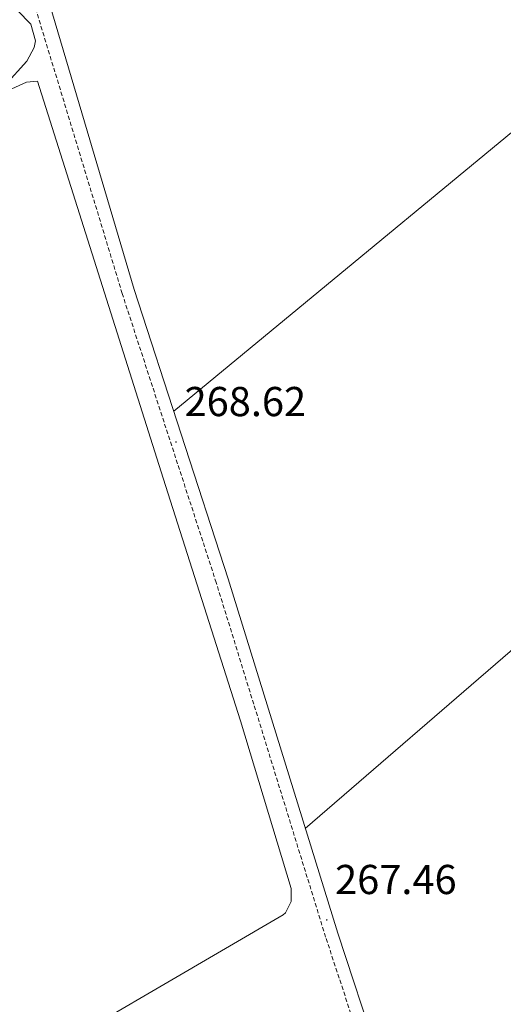
# Model space of a CAD drawing. Units: metres. Extents: x 614544 to 619048, y 4659572 to 4662615.
# Drawn here: x 617247 to 617363, y 4660358 to 4660594 of the extents above; entities that cross this region are included whole.
import ezdxf
from ezdxf.enums import TextEntityAlignment as Align

# ---------------------------------------------------------------- set-up
doc = ezdxf.new("R2010")
doc.units = ezdxf.units.M
doc.header["$MEASUREMENT"] = 0
doc.linetypes.add('TRAZOSX2', pattern=[1.5, 1, -0.5])
for name, color, linetype, lineweight in [('Carátula', 7, 'Continuous', 5), ('Level 21', 19, 'Continuous', 0), ('Level 35', 92, 'Continuous', 0), ('Level 36', 19, 'Continuous', 40), ('Level 41', 19, 'Continuous', 0), ('Level 7', 1, 'Continuous', 0)]:
    doc.layers.add(name, color=color, linetype=linetype, lineweight=lineweight)
doc.styles.add('Arial', font='ARIAL.TTF', dxfattribs={"height": 0.2})

# ---------------------------------------------------------------- blocks, each defined once
blk = doc.blocks.new('5PATER')
at = {"layer": 'Carátula', "linetype": 'Continuous', "lineweight": 5}
h = blk.add_hatch(color=250, dxfattribs=at)
edge = h.paths.add_edge_path()
edge.add_ellipse((0, 0), major_axis=(-1.33, -1.34), ratio=0.999422, start_angle=0, end_angle=360)

msp = doc.modelspace()

# ---------------------------------------------------------------- linework, layer by layer
at = {"layer": 'Level 21', "color": 19, "linetype": 'TRAZOSX2', "lineweight": 0}
msp.add_polyline3d([(617362.76, 4660229.27, 266.8), (617360.03, 4660246.22, 266.85), (617348.7, 4660287.61, 267.43), (617320.11, 4660374.35, 267.43), (617293.87, 4660459.35, 268.58), (617271.31, 4660528.7, 268.68), (617250.78, 4660596.27, 268.16), (617250.24, 4660600.03, 268.06), (617250.37, 4660603.14, 268.16), (617253.3, 4660610.53, 267.88), (617265.83, 4660627.5, 268.15), (617304.02, 4660671.23, 269.1), (617370.11, 4660749.43, 270.16)], dxfattribs=at)
at = {"layer": 'Level 21', "color": 19, "linetype": 'Continuous', "lineweight": 0}
msp.add_polyline3d([(617363.26, 4660245.22, 266.07), (617363, 4660246.86, 266.85), (617351.61, 4660288.49, 267.43), (617323, 4660375.27, 267.43), (617296.76, 4660460.26, 268.58), (617274.21, 4660529.61, 268.68), (617253.28, 4660600.18, 268.06), (617253.37, 4660602.49, 268.16), (617255.98, 4660609.05, 267.88), (617268.2, 4660625.6, 268.15), (617306.32, 4660669.25, 269.1), (617372.36, 4660747.39, 270.16), (617373.11, 4660746.71, 269.87), (617408.25, 4660716.59, 270.23), (617427.86, 4660698.38, 270.73), (617447.12, 4660678.45, 271.09), (617489.6, 4660628.03, 270.55), (617602.94, 4660490.93, 270.09), (617621.89, 4660467.64, 269.86)], dxfattribs=at)
at = {"layer": 'Level 35', "color": 92, "linetype": 'Continuous', "lineweight": 0, "ltscale": 0.5}
msp.add_polyline3d([(617246.21, 4660596.57, 267.02), (617249.38, 4660593.28, 266.87), (617250.51, 4660589.25, 266.62), (617250.19, 4660587.69, 266.6), (617248.4, 4660584.4, 266.97), (617243.27, 4660578.64, 267.85), (617224.12, 4660564.01, 267.85), (617196.5, 4660548.63, 267.85), (617171.69, 4660536.11, 267.85), (617164.86, 4660533.4, 267.31), (617160.53, 4660530.47, 266.27), (617129.24, 4660512.42, 266.27), (617110.33, 4660503.78, 266.27), (617101.31, 4660503.11, 266.17), (617097.97, 4660504.19, 266.06), (617094.45, 4660506.46, 265.97), (617091.68, 4660509.31, 265.89), (617089.17, 4660513.61, 265.85), (617086.67, 4660521.38, 265.85), (617086.12, 4660528.18, 265.85), (617088.01, 4660577.08, 265.85), (617089.64, 4660597.92, 265.64)], dxfattribs=at)
at = {"layer": 'Level 36', "color": 92, "linetype": 'Continuous', "lineweight": 0}
for points in [[(617469.05, 4660652.42, 270.81), (617394.91, 4660592.25, 268.52), (617283.68, 4660500.47, 268.64)], [(617237.84, 4660337.63, 267.58), (617309.91, 4660379.73, 266.95), (617310.49, 4660380.16, 266.95), (617311.85, 4660382.91, 267.16), (617311.83, 4660386.02, 267.16), (617299.67, 4660426.22, 268.62), (617281.16, 4660484.43, 269.24), (617251.01, 4660579.57, 268), (617248.36, 4660579.37, 268), (617241.08, 4660576.05, 268), (617196.61, 4660548.08, 267.79), (617171.99, 4660534.69, 268.36), (617150.87, 4660519.68, 267.16)], [(617315.23, 4660400.43, 267.77), (617366.1, 4660444.38, 267.56), (617406.55, 4660476.75, 267.56), (617409.35, 4660476.79, 267.56), (617414.59, 4660471.9, 267.77), (617504.46, 4660363.85, 267.91)]]:
    msp.add_polyline3d(points, dxfattribs=at)

# ---------------------------------------------------------------- block references
at = {"layer": 'Level 7', "color": 19, "linetype": 'Continuous', "lineweight": 0, "xscale": 0.09999983015004542, "yscale": 0.09999983015004542}
for p in [(617284.22, 4660493.09, 268.63), (617320.39, 4660378.48, 267.46)]:
    msp.add_blockref('5PATER', p, dxfattribs=at)

# ---------------------------------------------------------------- texts
at = {"layer": 'Level 41', "color": 19, "linetype": 'Continuous', "lineweight": 0, "style": 'Arial'}
for s, p in [('268.62', (617286.27, 4660497.09, 268.63)), ('267.46', (617322.37, 4660382.48, 267.46))]:
    msp.add_text(s, height=7, dxfattribs=at).set_placement(p, align=Align.BOTTOM_LEFT)

doc.saveas('drawing.dxf')
